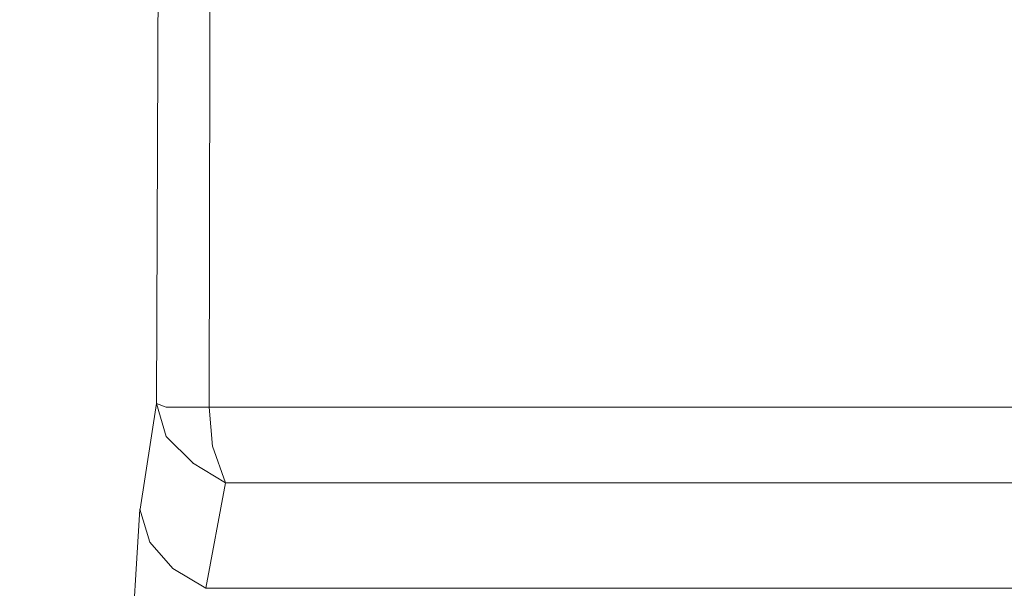
# Model space of a CAD drawing. Units: centimetres. Extents: x -5.7 to 8.5, y -8.3 to 6.9.
# Drawn here: x -4.8 to -4.7, y 2 to 2.1 of the extents above; entities that cross this region are included whole.
import ezdxf
from ezdxf.lldxf.tags import DXFTag

# ---------------------------------------------------------------- set-up
doc = ezdxf.new("R2010")
doc.units = ezdxf.units.CM
doc.header["$MEASUREMENT"] = 0
doc.layers.add('Layer 1', color=7, linetype='Continuous')
tags = doc.linetypes.add('New Line12480', pattern=[1, 0.5, -0.5]).pattern_tags.tags
tags[6:7] = [DXFTag(74, 4), DXFTag(75, 0), DXFTag(340, '0'), DXFTag(46, 1.0), DXFTag(50, 0.0), DXFTag(44, 0.0), DXFTag(45, 0.0)]
tags[4:5] = [DXFTag(74, 4), DXFTag(75, 0), DXFTag(340, '0'), DXFTag(46, 1.0), DXFTag(50, 0.0), DXFTag(44, 0.0), DXFTag(45, 0.0)]
tags = doc.linetypes.add('New Line12489', pattern=[1, 0.5, -0.5]).pattern_tags.tags
tags[6:7] = [DXFTag(74, 4), DXFTag(75, 0), DXFTag(340, '0'), DXFTag(46, 1.0), DXFTag(50, 0.0), DXFTag(44, 0.0), DXFTag(45, 0.0)]
tags[4:5] = [DXFTag(74, 4), DXFTag(75, 0), DXFTag(340, '0'), DXFTag(46, 1.0), DXFTag(50, 0.0), DXFTag(44, 0.0), DXFTag(45, 0.0)]
tags = doc.linetypes.add('New Line12528', pattern=[1, 0.5, -0.5]).pattern_tags.tags
tags[6:7] = [DXFTag(74, 4), DXFTag(75, 0), DXFTag(340, '0'), DXFTag(46, 1.0), DXFTag(50, 0.0), DXFTag(44, 0.0), DXFTag(45, 0.0)]
tags[4:5] = [DXFTag(74, 4), DXFTag(75, 0), DXFTag(340, '0'), DXFTag(46, 1.0), DXFTag(50, 0.0), DXFTag(44, 0.0), DXFTag(45, 0.0)]
tags = doc.linetypes.add('New Line12529', pattern=[1, 0.5, -0.5]).pattern_tags.tags
tags[6:7] = [DXFTag(74, 4), DXFTag(75, 0), DXFTag(340, '0'), DXFTag(46, 1.0), DXFTag(50, 0.0), DXFTag(44, 0.0), DXFTag(45, 0.0)]
tags[4:5] = [DXFTag(74, 4), DXFTag(75, 0), DXFTag(340, '0'), DXFTag(46, 1.0), DXFTag(50, 0.0), DXFTag(44, 0.0), DXFTag(45, 0.0)]
tags = doc.linetypes.add('New Line12530', pattern=[1, 0.5, -0.5]).pattern_tags.tags
tags[6:7] = [DXFTag(74, 4), DXFTag(75, 0), DXFTag(340, '0'), DXFTag(46, 1.0), DXFTag(50, 0.0), DXFTag(44, 0.0), DXFTag(45, 0.0)]
tags[4:5] = [DXFTag(74, 4), DXFTag(75, 0), DXFTag(340, '0'), DXFTag(46, 1.0), DXFTag(50, 0.0), DXFTag(44, 0.0), DXFTag(45, 0.0)]
tags = doc.linetypes.add('New Line12531', pattern=[1, 0.5, -0.5]).pattern_tags.tags
tags[6:7] = [DXFTag(74, 4), DXFTag(75, 0), DXFTag(340, '0'), DXFTag(46, 1.0), DXFTag(50, 0.0), DXFTag(44, 0.0), DXFTag(45, 0.0)]
tags[4:5] = [DXFTag(74, 4), DXFTag(75, 0), DXFTag(340, '0'), DXFTag(46, 1.0), DXFTag(50, 0.0), DXFTag(44, 0.0), DXFTag(45, 0.0)]
tags = doc.linetypes.add('New Line12532', pattern=[1, 0.5, -0.5]).pattern_tags.tags
tags[6:7] = [DXFTag(74, 4), DXFTag(75, 0), DXFTag(340, '0'), DXFTag(46, 1.0), DXFTag(50, 0.0), DXFTag(44, 0.0), DXFTag(45, 0.0)]
tags[4:5] = [DXFTag(74, 4), DXFTag(75, 0), DXFTag(340, '0'), DXFTag(46, 1.0), DXFTag(50, 0.0), DXFTag(44, 0.0), DXFTag(45, 0.0)]
tags = doc.linetypes.add('New Line12533', pattern=[1, 0.5, -0.5]).pattern_tags.tags
tags[6:7] = [DXFTag(74, 4), DXFTag(75, 0), DXFTag(340, '0'), DXFTag(46, 1.0), DXFTag(50, 0.0), DXFTag(44, 0.0), DXFTag(45, 0.0)]
tags[4:5] = [DXFTag(74, 4), DXFTag(75, 0), DXFTag(340, '0'), DXFTag(46, 1.0), DXFTag(50, 0.0), DXFTag(44, 0.0), DXFTag(45, 0.0)]
tags = doc.linetypes.add('New Line12534', pattern=[1, 0.5, -0.5]).pattern_tags.tags
tags[6:7] = [DXFTag(74, 4), DXFTag(75, 0), DXFTag(340, '0'), DXFTag(46, 1.0), DXFTag(50, 0.0), DXFTag(44, 0.0), DXFTag(45, 0.0)]
tags[4:5] = [DXFTag(74, 4), DXFTag(75, 0), DXFTag(340, '0'), DXFTag(46, 1.0), DXFTag(50, 0.0), DXFTag(44, 0.0), DXFTag(45, 0.0)]
tags = doc.linetypes.add('New Line12535', pattern=[1, 0.5, -0.5]).pattern_tags.tags
tags[6:7] = [DXFTag(74, 4), DXFTag(75, 0), DXFTag(340, '0'), DXFTag(46, 1.0), DXFTag(50, 0.0), DXFTag(44, 0.0), DXFTag(45, 0.0)]
tags[4:5] = [DXFTag(74, 4), DXFTag(75, 0), DXFTag(340, '0'), DXFTag(46, 1.0), DXFTag(50, 0.0), DXFTag(44, 0.0), DXFTag(45, 0.0)]
tags = doc.linetypes.add('New Line12555', pattern=[1, 0.5, -0.5]).pattern_tags.tags
tags[6:7] = [DXFTag(74, 4), DXFTag(75, 0), DXFTag(340, '0'), DXFTag(46, 1.0), DXFTag(50, 0.0), DXFTag(44, 0.0), DXFTag(45, 0.0)]
tags[4:5] = [DXFTag(74, 4), DXFTag(75, 0), DXFTag(340, '0'), DXFTag(46, 1.0), DXFTag(50, 0.0), DXFTag(44, 0.0), DXFTag(45, 0.0)]
tags = doc.linetypes.add('New Line12556', pattern=[1, 0.5, -0.5]).pattern_tags.tags
tags[6:7] = [DXFTag(74, 4), DXFTag(75, 0), DXFTag(340, '0'), DXFTag(46, 1.0), DXFTag(50, 0.0), DXFTag(44, 0.0), DXFTag(45, 0.0)]
tags[4:5] = [DXFTag(74, 4), DXFTag(75, 0), DXFTag(340, '0'), DXFTag(46, 1.0), DXFTag(50, 0.0), DXFTag(44, 0.0), DXFTag(45, 0.0)]
tags = doc.linetypes.add('New Line12557', pattern=[1, 0.5, -0.5]).pattern_tags.tags
tags[6:7] = [DXFTag(74, 4), DXFTag(75, 0), DXFTag(340, '0'), DXFTag(46, 1.0), DXFTag(50, 0.0), DXFTag(44, 0.0), DXFTag(45, 0.0)]
tags[4:5] = [DXFTag(74, 4), DXFTag(75, 0), DXFTag(340, '0'), DXFTag(46, 1.0), DXFTag(50, 0.0), DXFTag(44, 0.0), DXFTag(45, 0.0)]
tags = doc.linetypes.add('New Line12558', pattern=[1, 0.5, -0.5]).pattern_tags.tags
tags[6:7] = [DXFTag(74, 4), DXFTag(75, 0), DXFTag(340, '0'), DXFTag(46, 1.0), DXFTag(50, 0.0), DXFTag(44, 0.0), DXFTag(45, 0.0)]
tags[4:5] = [DXFTag(74, 4), DXFTag(75, 0), DXFTag(340, '0'), DXFTag(46, 1.0), DXFTag(50, 0.0), DXFTag(44, 0.0), DXFTag(45, 0.0)]
tags = doc.linetypes.add('New Line12559', pattern=[1, 0.5, -0.5]).pattern_tags.tags
tags[6:7] = [DXFTag(74, 4), DXFTag(75, 0), DXFTag(340, '0'), DXFTag(46, 1.0), DXFTag(50, 0.0), DXFTag(44, 0.0), DXFTag(45, 0.0)]
tags[4:5] = [DXFTag(74, 4), DXFTag(75, 0), DXFTag(340, '0'), DXFTag(46, 1.0), DXFTag(50, 0.0), DXFTag(44, 0.0), DXFTag(45, 0.0)]
tags = doc.linetypes.add('New Line12560', pattern=[1, 0.5, -0.5]).pattern_tags.tags
tags[6:7] = [DXFTag(74, 4), DXFTag(75, 0), DXFTag(340, '0'), DXFTag(46, 1.0), DXFTag(50, 0.0), DXFTag(44, 0.0), DXFTag(45, 0.0)]
tags[4:5] = [DXFTag(74, 4), DXFTag(75, 0), DXFTag(340, '0'), DXFTag(46, 1.0), DXFTag(50, 0.0), DXFTag(44, 0.0), DXFTag(45, 0.0)]
tags = doc.linetypes.add('New Line12561', pattern=[1, 0.5, -0.5]).pattern_tags.tags
tags[6:7] = [DXFTag(74, 4), DXFTag(75, 0), DXFTag(340, '0'), DXFTag(46, 1.0), DXFTag(50, 0.0), DXFTag(44, 0.0), DXFTag(45, 0.0)]
tags[4:5] = [DXFTag(74, 4), DXFTag(75, 0), DXFTag(340, '0'), DXFTag(46, 1.0), DXFTag(50, 0.0), DXFTag(44, 0.0), DXFTag(45, 0.0)]
tags = doc.linetypes.add('New Line12562', pattern=[1, 0.5, -0.5]).pattern_tags.tags
tags[6:7] = [DXFTag(74, 4), DXFTag(75, 0), DXFTag(340, '0'), DXFTag(46, 1.0), DXFTag(50, 0.0), DXFTag(44, 0.0), DXFTag(45, 0.0)]
tags[4:5] = [DXFTag(74, 4), DXFTag(75, 0), DXFTag(340, '0'), DXFTag(46, 1.0), DXFTag(50, 0.0), DXFTag(44, 0.0), DXFTag(45, 0.0)]
tags = doc.linetypes.add('New Line12563', pattern=[1, 0.5, -0.5]).pattern_tags.tags
tags[6:7] = [DXFTag(74, 4), DXFTag(75, 0), DXFTag(340, '0'), DXFTag(46, 1.0), DXFTag(50, 0.0), DXFTag(44, 0.0), DXFTag(45, 0.0)]
tags[4:5] = [DXFTag(74, 4), DXFTag(75, 0), DXFTag(340, '0'), DXFTag(46, 1.0), DXFTag(50, 0.0), DXFTag(44, 0.0), DXFTag(45, 0.0)]

msp = doc.modelspace()

# ---------------------------------------------------------------- linework, layer by layer
at = {"layer": 'Layer 1', "lineweight": 20}
msp.add_open_spline([(-5.10881, 3.3441), (-5.10881, 3.3441), (-4.51389, 3.3441), (-4.51389, 3.3441), (-4.51389, 3.3441), (-4.48121, 3.3441), (-4.45447, 3.31737), (-4.45447, 3.28468), (-4.45447, 3.28468), (-4.45447, 3.28468), (-4.45447, 1.14075), (-4.45447, 1.14075), (-4.45447, 1.14075), (-4.45447, 1.10806), (-4.48121, 1.08133), (-4.51389, 1.08133), (-4.51389, 1.08133), (-4.51389, 1.08133), (-5.10881, 1.08133), (-5.10881, 1.08133), (-5.10881, 1.08133), (-5.1415, 1.08133), (-5.16823, 1.10806), (-5.16823, 1.14075), (-5.16823, 1.14075), (-5.16823, 1.14075), (-5.16823, 3.28468), (-5.16823, 3.28468), (-5.16823, 3.28468), (-5.16823, 3.31737), (-5.1415, 3.3441), (-5.10881, 3.3441)], degree=3, knots=[0, 0, 0, 0, 0.111111, 0.111111, 0.111111, 0.111111, 0.222222, 0.222222, 0.222222, 0.222222, 0.333333, 0.333333, 0.333333, 0.333333, 0.444444, 0.444444, 0.444444, 0.444444, 0.555556, 0.555556, 0.555556, 0.555556, 0.666667, 0.666667, 0.666667, 0.666667, 0.777778, 0.777778, 0.777778, 0.777778, 1, 1, 1, 1], dxfattribs=at)
at = {"layer": 'Layer 1', "color": 250, "linetype": 'New Line12531', "lineweight": 9}
msp.add_open_spline([(-4.78795, 2.05704), (-4.78795, 2.05704), (-4.78777, 2.14983), (-4.78777, 2.14983)], degree=3, dxfattribs=at)
at = {"layer": 'Layer 1', "color": 250, "linetype": 'New Line12530', "lineweight": 9}
msp.add_open_spline([(-4.79038, 2.14774), (-4.79038, 2.14774), (-4.79073, 2.05722), (-4.79073, 2.05722)], degree=3, dxfattribs=at)
at = {"layer": 'Layer 1', "color": 250, "linetype": 'New Line12529', "lineweight": 9}
msp.add_open_spline([(-4.79073, 2.05722), (-4.79073, 2.05722), (-4.79159, 2.05165), (-4.79159, 2.05165)], degree=3, dxfattribs=at)
at = {"layer": 'Layer 1', "color": 250, "linetype": 'New Line12560', "lineweight": 9}
msp.add_open_spline([(-4.79021, 2.05548), (-4.79021, 2.05548), (-4.79073, 2.05722), (-4.79073, 2.05722)], degree=3, dxfattribs=at)
at = {"layer": 'Layer 1', "color": 250, "linetype": 'New Line12563', "lineweight": 9}
msp.add_open_spline([(-4.79021, 2.05704), (-4.79021, 2.05704), (-4.79073, 2.05722), (-4.79073, 2.05722)], degree=3, dxfattribs=at)
at = {"layer": 'Layer 1', "color": 250, "linetype": 'New Line12562', "lineweight": 9}
msp.add_open_spline([(-4.78934, 2.05704), (-4.78934, 2.05704), (-4.7902, 2.05704), (-4.7902, 2.05704)], degree=3, dxfattribs=at)
at = {"layer": 'Layer 1', "color": 250, "linetype": 'New Line12561', "lineweight": 9}
msp.add_open_spline([(-4.78795, 2.05704), (-4.78795, 2.05704), (-4.78934, 2.05704), (-4.78934, 2.05704)], degree=3, dxfattribs=at)
at = {"layer": 'Layer 1', "color": 250, "linetype": 'New Line12480', "lineweight": 9}
msp.add_open_spline([(-4.64668, 2.05704), (-4.64668, 2.05704), (-4.78795, 2.05704), (-4.78795, 2.05704)], degree=3, dxfattribs=at)
at = {"layer": 'Layer 1', "color": 250, "linetype": 'New Line12534', "lineweight": 9}
msp.add_open_spline([(-4.78777, 2.05496), (-4.78777, 2.05496), (-4.78795, 2.05704), (-4.78795, 2.05704)], degree=3, dxfattribs=at)
at = {"layer": 'Layer 1', "color": 250, "linetype": 'New Line12559', "lineweight": 9}
msp.add_open_spline([(-4.78881, 2.05409), (-4.78881, 2.05409), (-4.79021, 2.05548), (-4.79021, 2.05548)], degree=3, dxfattribs=at)
at = {"layer": 'Layer 1', "color": 250, "linetype": 'New Line12533', "lineweight": 9}
msp.add_open_spline([(-4.78708, 2.05305), (-4.78708, 2.05305), (-4.78777, 2.05497), (-4.78777, 2.05497)], degree=3, dxfattribs=at)
at = {"layer": 'Layer 1', "color": 250, "linetype": 'New Line12558', "lineweight": 9}
msp.add_open_spline([(-4.78708, 2.05305), (-4.78708, 2.05305), (-4.78882, 2.05409), (-4.78882, 2.05409)], degree=3, dxfattribs=at)
at = {"layer": 'Layer 1', "color": 250, "linetype": 'New Line12535', "lineweight": 9}
msp.add_open_spline([(-4.78812, 2.04749), (-4.78812, 2.04749), (-4.78708, 2.05305), (-4.78708, 2.05305)], degree=3, dxfattribs=at)
at = {"layer": 'Layer 1', "color": 250, "linetype": 'New Line12532', "lineweight": 9}
msp.add_open_spline([(-4.78708, 2.05305), (-4.78708, 2.05305), (-4.64512, 2.05305), (-4.64512, 2.05305)], degree=3, dxfattribs=at)
at = {"layer": 'Layer 1', "color": 250, "linetype": 'New Line12528', "lineweight": 9}
msp.add_open_spline([(-4.7916, 2.05166), (-4.7916, 2.05166), (-4.79212, 2.04332), (-4.79212, 2.04332)], degree=3, dxfattribs=at)
at = {"layer": 'Layer 1', "color": 250, "linetype": 'New Line12557', "lineweight": 9}
msp.add_open_spline([(-4.79107, 2.04992), (-4.79107, 2.04992), (-4.7916, 2.05166), (-4.7916, 2.05166)], degree=3, dxfattribs=at)
at = {"layer": 'Layer 1', "color": 250, "linetype": 'New Line12556', "lineweight": 9}
msp.add_open_spline([(-4.78986, 2.04853), (-4.78986, 2.04853), (-4.79107, 2.04992), (-4.79107, 2.04992)], degree=3, dxfattribs=at)
at = {"layer": 'Layer 1', "color": 250, "linetype": 'New Line12555', "lineweight": 9}
msp.add_open_spline([(-4.78812, 2.04749), (-4.78812, 2.04749), (-4.78986, 2.04853), (-4.78986, 2.04853)], degree=3, dxfattribs=at)
at = {"layer": 'Layer 1', "color": 250, "linetype": 'New Line12489', "lineweight": 9}
msp.add_open_spline([(-4.63799, 2.04749), (-4.63799, 2.04749), (-4.78812, 2.04749), (-4.78812, 2.04749)], degree=3, dxfattribs=at)

doc.saveas('drawing.dxf')
